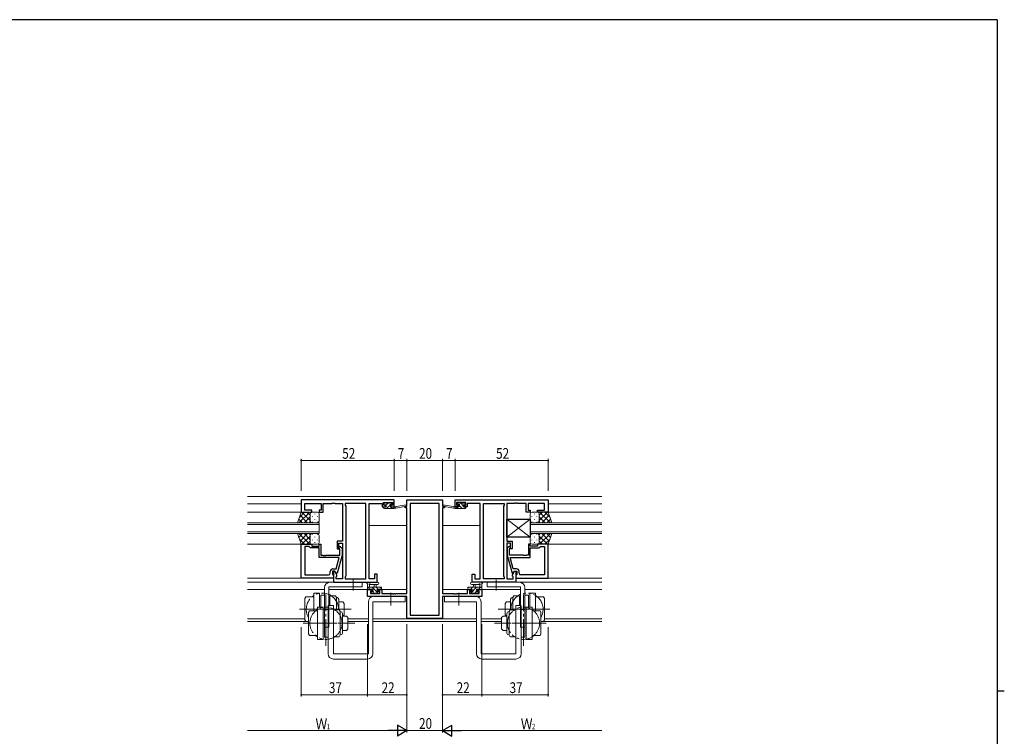
# Model space of a CAD drawing. Extents: x 0 to 1133, y 0 to 806.
# Drawn here: x 558 to 1108, y 402 to 802 of the extents above; entities that cross this region are included whole.
import ezdxf

# ---------------------------------------------------------------- set-up
doc = ezdxf.new("R2010")
doc.units = 0
doc.linetypes.add('YCENTER_1', pattern=[13, 10, -1, 1, -1])
doc.linetypes.add('YDIVIDE_1', pattern=[15, 10, -1, 1, -1, 1, -1])
for name, color, linetype, lineweight in [('YKK_11', 7, 'CONTINUOUS', 30), ('YKK_12', 2, 'CONTINUOUS', 13), ('YKK_13', 4, 'CONTINUOUS', 13), ('YKK_D', 6, 'CONTINUOUS', 13)]:
    doc.layers.add(name, color=color, linetype=linetype, lineweight=lineweight)
doc.layers.add('YKK_ZWAK', color=7, linetype='CONTINUOUS')
doc.styles.get("Standard").update_dxf_attribs({"font": 'ROMANS.SHX', "bigfont": 'EXTFONT.SHX'})

# ---------------------------------------------------------------- blocks, each defined once
blk = doc.blocks.new('A201')
at = {"layer": 'YKK_ZWAK', "color": 254, "linetype": 'Continuous'}
for p, q in [((571, 410), (21, 410)), ((571, 410), (571, 35)), ((571, 222.5), (573, 222.5))]:
    blk.add_line(p, q, dxfattribs=at)

msp = doc.modelspace()

# ---------------------------------------------------------------- linework, layer by layer
at = {"layer": 'YKK_11', "color": 0, "linetype": 'ByBlock', "lineweight": -2, "ltscale": 0.5}
for p, q in [((766.96, 533.69), (714.96, 533.69)), ((714.96, 533.69), (714.96, 526.89)), ((716.89, 531.76), (726.16, 531.76)), ((716.89, 527.89), (716.89, 531.76)), ((726.16, 531.76), (726.16, 527.89)), ((727.16, 531.76), (732.01, 531.76)), ((727.16, 526.89), (727.16, 531.76)), ((732.01, 531.76), (732.19, 531.88)), ((732.19, 531.88), (732.74, 531.88)), ((732.74, 531.88), (732.92, 531.76)), ((732.92, 531.76), (733.01, 531.76)), ((733.01, 531.76), (733.19, 531.88)), ((733.19, 531.88), (733.74, 531.88)), ((733.74, 531.88), (733.92, 531.76)), ((733.92, 531.76), (737.96, 531.76)), ((737.96, 531.76), (737.96, 510.59)), ((751.03, 531.76), (739.46, 531.76)), ((739.46, 531.76), (739.46, 530.69)), ((739.46, 530.69), (739.89, 530.26)), ((739.89, 530.26), (739.89, 491.12)), ((751.03, 489.62), (751.03, 531.76)), ((751.03, 489.62), (751.03, 531.76)), ((752.96, 489.62), (752.96, 531.76)), ((752.96, 531.76), (760.16, 531.76)), ((760.16, 531.76), (760.16, 530.96)), ((760.16, 530.96), (760.16, 529.89)), ((760.16, 529.89), (762.06, 529.89)), ((760.96, 532.19), (766.16, 532.19)), ((760.96, 530.69), (760.96, 532.19)), ((762.06, 530.69), (760.96, 530.69)), ((762.06, 529.89), (762.06, 530.69)), ((765.06, 530.69), (765.06, 529.89)), ((766.16, 530.69), (765.06, 530.69)), ((765.06, 529.89), (766.96, 529.89)), ((766.16, 532.19), (766.16, 530.69)), ((766.96, 529.89), (766.96, 533.69)), ((772.96, 530.19), (773.96, 530.19)), ((772.96, 529.19), (772.96, 530.19)), ((773.96, 529.19), (772.96, 529.19)), ((773.96, 533.69), (793.96, 533.69)), ((773.96, 530.19), (773.96, 533.69)), ((773.96, 481.42), (773.96, 529.19)), ((775.89, 531.76), (775.89, 469.32)), ((792.03, 531.76), (775.89, 531.76)), ((792.03, 469.32), (792.03, 531.76)), ((792.03, 469.32), (792.03, 531.76)), ((793.96, 533.69), (793.96, 530.19)), ((793.96, 530.19), (794.96, 530.19)), ((793.96, 529.19), (793.96, 481.42)), ((794.96, 529.19), (793.96, 529.19)), ((794.96, 530.19), (794.96, 529.19)), ((800.96, 533.69), (852.96, 533.69)), ((800.96, 529.89), (800.96, 533.69)), ((802.86, 529.89), (800.96, 529.89)), ((801.76, 532.19), (801.76, 530.69)), ((806.96, 532.19), (801.76, 532.19)), ((801.76, 530.69), (802.86, 530.69)), ((802.86, 530.69), (802.86, 529.89)), ((805.86, 530.69), (806.96, 530.69)), ((805.86, 529.89), (805.86, 530.69)), ((807.76, 529.89), (805.86, 529.89)), ((806.96, 530.69), (806.96, 532.19)), ((807.76, 531.76), (807.76, 530.96)), ((814.96, 531.76), (807.76, 531.76)), ((807.76, 530.96), (807.76, 529.89)), ((814.96, 489.62), (814.96, 531.76)), ((816.89, 489.62), (816.89, 531.76)), ((816.89, 489.62), (816.89, 531.76)), ((816.89, 531.76), (828.46, 531.76)), ((828.46, 530.69), (828.03, 530.26)), ((828.03, 530.26), (828.03, 491.12)), ((828.46, 531.76), (828.46, 530.69)), ((829.96, 531.76), (829.96, 510.59)), ((834.01, 531.76), (829.96, 531.76)), ((834.19, 531.88), (834.01, 531.76)), ((834.74, 531.88), (834.19, 531.88)), ((834.92, 531.76), (834.74, 531.88)), ((835.01, 531.76), (834.92, 531.76)), ((835.19, 531.88), (835.01, 531.76)), ((835.74, 531.88), (835.19, 531.88)), ((835.92, 531.76), (835.74, 531.88)), ((840.76, 531.76), (835.92, 531.76)), ((840.76, 526.89), (840.76, 531.76)), ((841.76, 531.76), (841.76, 527.89)), ((851.03, 531.76), (841.76, 531.76)), ((851.03, 527.89), (851.03, 531.76)), ((852.96, 533.69), (852.96, 526.89)), ((714.96, 526.89), (720.96, 526.89)), ((720.96, 527.89), (716.89, 527.89)), ((720.96, 526.89), (720.96, 527.89)), ((724.96, 527.89), (724.96, 526.89)), ((726.16, 527.89), (724.96, 527.89)), ((724.96, 526.89), (727.16, 526.89)), ((842.96, 526.89), (840.76, 526.89)), ((841.76, 527.89), (842.96, 527.89)), ((842.96, 527.89), (842.96, 526.89)), ((846.96, 527.89), (851.03, 527.89)), ((846.96, 526.89), (846.96, 527.89)), ((852.96, 526.89), (846.96, 526.89)), ((714.96, 489.89), (714.96, 508.89)), ((714.96, 508.89), (720.96, 508.89)), ((716.89, 507.59), (716.89, 491.82)), ((716.89, 507.59), (716.89, 491.82)), ((719.46, 507.59), (716.89, 507.59)), ((719.66, 507.39), (719.46, 507.59)), ((720.16, 506.89), (719.66, 507.39)), ((724.96, 506.89), (720.16, 506.89)), ((720.96, 508.89), (720.96, 507.89)), ((720.96, 507.89), (724.96, 507.89)), ((724.96, 508.89), (725.96, 508.89)), ((724.96, 507.89), (724.96, 508.89)), ((724.96, 501.49), (724.96, 506.89)), ((725.96, 508.89), (725.96, 502.79)), ((734.96, 510.59), (734.96, 506.39)), ((737.96, 510.59), (734.96, 510.59)), ((735.96, 509.59), (737.96, 509.59)), ((735.96, 506.39), (735.96, 509.59)), ((736.56, 506.24), (736.14, 506.67)), ((736.99, 507.52), (737.76, 506.74)), ((737.76, 506.74), (737.76, 502.79)), ((737.96, 509.59), (737.96, 489.62)), ((829.96, 510.59), (832.96, 510.59)), ((829.96, 509.59), (829.96, 489.62)), ((831.96, 509.59), (829.96, 509.59)), ((830.94, 507.52), (830.16, 506.74)), ((830.16, 506.74), (830.16, 502.79)), ((831.36, 506.24), (831.79, 506.67)), ((831.96, 506.39), (831.96, 509.59)), ((832.96, 510.59), (832.96, 506.39)), ((841.96, 508.89), (841.96, 502.79)), ((842.96, 508.89), (841.96, 508.89)), ((842.96, 507.89), (842.96, 508.89)), ((846.96, 507.89), (842.96, 507.89)), ((842.96, 506.89), (847.76, 506.89)), ((842.96, 501.49), (842.96, 506.89)), ((852.96, 508.89), (846.96, 508.89)), ((846.96, 508.89), (846.96, 507.89)), ((847.76, 506.89), (848.26, 507.39)), ((848.26, 507.39), (848.46, 507.59)), ((848.46, 507.59), (851.03, 507.59)), ((851.03, 507.59), (851.03, 491.82)), ((851.03, 507.59), (851.03, 491.82)), ((852.96, 489.89), (852.96, 508.89)), ((736.17, 501.49), (724.96, 501.49)), ((725.96, 502.79), (727.01, 502.79)), ((727.01, 502.79), (727.19, 502.67)), ((727.19, 502.67), (727.74, 502.67)), ((727.74, 502.67), (727.92, 502.79)), ((727.92, 502.79), (728.01, 502.79)), ((728.01, 502.79), (728.19, 502.67)), ((728.19, 502.67), (728.74, 502.67)), ((728.74, 502.67), (728.92, 502.79)), ((728.92, 502.79), (736.56, 502.79)), ((734.48, 495.19), (736.17, 501.49)), ((734.96, 506.39), (735.96, 506.39)), ((737.76, 502.79), (735.06, 492.69)), ((736.56, 502.79), (736.56, 506.24)), ((830.16, 502.79), (832.87, 492.69)), ((831.36, 502.79), (831.36, 506.24)), ((839.01, 502.79), (831.36, 502.79)), ((831.76, 501.49), (842.96, 501.49)), ((833.44, 495.19), (831.76, 501.49)), ((832.96, 506.39), (831.96, 506.39)), ((839.19, 502.67), (839.01, 502.79)), ((839.74, 502.67), (839.19, 502.67)), ((839.92, 502.79), (839.74, 502.67)), ((840.01, 502.79), (839.92, 502.79)), ((840.19, 502.67), (840.01, 502.79)), ((840.74, 502.67), (840.19, 502.67)), ((840.92, 502.79), (840.74, 502.67)), ((841.96, 502.79), (840.92, 502.79)), ((716.89, 491.82), (730.16, 491.82)), ((731.16, 492.82), (731.16, 493.69)), ((732.46, 493.89), (732.46, 492.09)), ((733.76, 493.89), (732.46, 493.89)), ((732.46, 492.09), (732.66, 491.89)), ((732.66, 495.19), (734.48, 495.19)), ((732.66, 491.89), (732.96, 491.59)), ((732.96, 493.89), (732.96, 487.69)), ((733.76, 493.89), (732.96, 493.89)), ((732.96, 491.59), (732.96, 489.89)), ((734.46, 492.69), (733.76, 493.89)), ((734.89, 491.93), (733.76, 493.89)), ((735.06, 492.69), (734.46, 492.69)), ((734.46, 490.69), (734.89, 491.12)), ((734.46, 489.62), (734.46, 490.69)), ((734.89, 491.12), (734.89, 491.93)), ((739.89, 491.12), (739.46, 490.69)), ((739.46, 490.69), (739.46, 489.62)), ((755.96, 492.19), (755.96, 489.62)), ((757.46, 492.19), (755.96, 492.19)), ((757.46, 487.69), (757.46, 492.19)), ((810.46, 492.19), (811.96, 492.19)), ((810.46, 487.69), (810.46, 492.19)), ((811.96, 492.19), (811.96, 489.62)), ((828.03, 491.12), (828.46, 490.69)), ((828.46, 490.69), (828.46, 489.62)), ((832.87, 492.69), (833.47, 492.69)), ((833.03, 491.93), (834.16, 493.89)), ((833.03, 491.12), (833.03, 491.93)), ((833.46, 490.69), (833.03, 491.12)), ((835.26, 495.19), (833.44, 495.19)), ((833.46, 489.62), (833.46, 490.69)), ((833.47, 492.69), (834.16, 493.89)), ((834.16, 493.89), (835.46, 493.89)), ((834.16, 493.89), (834.96, 493.89)), ((834.96, 493.89), (834.96, 487.69)), ((835.26, 491.89), (834.96, 491.59)), ((834.96, 491.59), (834.96, 489.89)), ((835.46, 492.09), (835.26, 491.89)), ((835.46, 493.89), (835.46, 492.09)), ((836.76, 492.82), (836.76, 493.69)), ((851.03, 491.82), (837.76, 491.82)), ((732.96, 489.89), (714.96, 489.89)), ((732.96, 487.69), (757.46, 487.69)), ((737.96, 489.62), (734.46, 489.62)), ((739.46, 489.62), (751.03, 489.62)), ((755.96, 489.62), (752.96, 489.62)), ((834.96, 487.69), (810.46, 487.69)), ((811.96, 489.62), (814.96, 489.62)), ((828.46, 489.62), (816.89, 489.62)), ((829.96, 489.62), (833.46, 489.62)), ((834.96, 489.89), (852.96, 489.89)), ((751.96, 479.79), (751.96, 483.69)), ((751.96, 483.69), (754.76, 483.69)), ((773.96, 479.79), (751.96, 479.79)), ((753.59, 482.89), (753.59, 481.42)), ((754.76, 482.89), (753.59, 482.89)), ((753.59, 481.42), (758.86, 481.42)), ((754.76, 483.69), (754.76, 482.89)), ((757.76, 482.89), (757.76, 483.69)), ((757.76, 483.69), (760.06, 483.69)), ((758.86, 482.89), (757.76, 482.89)), ((758.86, 481.42), (758.86, 482.89)), ((760.06, 483.69), (760.06, 481.42)), ((760.06, 481.42), (766.01, 481.42)), ((766.01, 481.42), (766.19, 481.3)), ((766.19, 481.3), (766.74, 481.3)), ((766.74, 481.3), (766.92, 481.42)), ((766.92, 481.42), (767.01, 481.42)), ((767.01, 481.42), (767.19, 481.3)), ((767.19, 481.3), (767.74, 481.3)), ((767.74, 481.3), (767.92, 481.42)), ((767.92, 481.42), (773.96, 481.42)), ((773.96, 467.39), (773.96, 479.79)), ((793.96, 481.42), (800.01, 481.42)), ((793.96, 479.79), (793.96, 467.39)), ((815.96, 479.79), (793.96, 479.79)), ((800.01, 481.42), (800.19, 481.3)), ((800.19, 481.3), (800.74, 481.3)), ((800.74, 481.3), (800.92, 481.42)), ((800.92, 481.42), (801.01, 481.42)), ((801.01, 481.42), (801.19, 481.3)), ((801.19, 481.3), (801.74, 481.3)), ((801.74, 481.3), (801.92, 481.42)), ((801.92, 481.42), (807.86, 481.42)), ((807.86, 481.42), (807.86, 483.69)), ((807.86, 483.69), (810.16, 483.69)), ((809.06, 482.89), (809.06, 481.42)), ((810.16, 482.89), (809.06, 482.89)), ((809.06, 481.42), (814.33, 481.42)), ((810.16, 483.69), (810.16, 482.89)), ((813.16, 482.89), (813.16, 483.69)), ((813.16, 483.69), (815.96, 483.69)), ((814.33, 482.89), (813.16, 482.89)), ((814.33, 481.42), (814.33, 482.89)), ((815.96, 483.69), (815.96, 479.79)), ((775.89, 469.32), (792.03, 469.32)), ((793.96, 467.39), (773.96, 467.39))]:
    msp.add_line(p, q, dxfattribs=at)
for centre, radius, start, end in [((736.56, 507.09), 0.6, 45, 225), ((831.36, 507.09), 0.6, 315, 135), ((730.16, 492.82), 1, 270, 360), ((732.66, 493.69), 1.5, 90, 180), ((835.26, 493.69), 1.5, 0, 90), ((837.76, 492.82), 1, 180, 270)]:
    msp.add_arc(centre, radius, start, end, dxfattribs=at)
at = {"layer": 'YKK_12', "ltscale": 1.5}
for p, q in [((684.96, 535.69), (882.96, 535.69)), ((684.96, 531.49), (714.96, 531.49)), ((882.96, 531.49), (852.96, 531.49)), ((715.46, 526.89), (684.96, 526.89)), ((852.59, 526.89), (882.96, 526.89)), ((724.96, 520.89), (684.96, 520.89)), ((684.96, 519.89), (724.96, 519.89)), ((724.96, 514.89), (724.96, 520.89)), ((773.96, 519.49), (752.96, 519.49)), ((793.96, 519.49), (814.96, 519.49)), ((882.96, 520.89), (842.96, 520.89)), ((842.96, 520.89), (842.96, 514.89)), ((842.96, 519.89), (882.96, 519.89)), ((724.96, 515.89), (684.96, 515.89)), ((684.96, 514.89), (724.96, 514.89)), ((882.96, 515.89), (842.96, 515.89)), ((842.96, 514.89), (882.96, 514.89)), ((684.96, 508.89), (715.46, 508.89)), ((882.96, 508.89), (852.46, 508.89)), ((684.96, 489.89), (732.96, 489.89)), ((684.96, 487.69), (733.26, 487.69)), ((882.96, 487.69), (834.66, 487.69)), ((882.96, 489.89), (834.96, 489.89)), ((684.96, 483.69), (727.96, 483.69)), ((730.46, 483.69), (755.06, 483.69)), ((773.96, 483.69), (757.46, 483.69)), ((793.96, 483.69), (810.46, 483.69)), ((837.46, 483.69), (812.86, 483.69)), ((882.96, 483.69), (839.96, 483.69)), ((716.96, 467.32), (684.96, 467.32)), ((718.96, 465.69), (684.96, 465.69)), ((752.46, 467.32), (740.96, 467.32)), ((752.46, 465.69), (740.96, 465.69)), ((812.96, 467.32), (754.96, 467.32)), ((812.96, 465.69), (754.96, 465.69)), ((826.96, 467.32), (815.46, 467.32)), ((826.96, 465.69), (815.46, 465.69)), ((882.96, 465.69), (848.96, 465.69)), ((882.96, 467.32), (850.96, 467.32))]:
    msp.add_line(p, q, dxfattribs=at)
at = {"layer": 'YKK_13', "ltscale": 1.5}
for p, q in [((761.45, 529.89), (760.96, 529.41)), ((760.96, 529.19), (760.96, 529.59)), ((761.26, 531.29), (761.26, 531.79)), ((761.26, 529.89), (762.36, 529.89)), ((761.26, 528.89), (766.96, 528.89)), ((761.56, 532.09), (762.06, 532.09)), ((762.36, 530.99), (761.56, 530.99)), ((762.26, 531.89), (764.26, 531.89)), ((763.45, 531.89), (762.36, 530.81)), ((762.36, 529.89), (762.36, 530.99)), ((764.6, 530.8), (762.69, 528.89)), ((764.46, 532.09), (765.06, 532.09)), ((764.76, 530.53), (764.76, 529.89)), ((764.76, 529.89), (766.96, 529.89)), ((765.94, 529.89), (764.94, 528.89)), ((765.54, 531.74), (764.95, 531.15)), ((765.56, 530.99), (765.23, 530.99)), ((765.28, 532), (765.78, 531.5)), ((766.96, 528.89), (773.72, 530.3)), ((766.96, 529.89), (767.05, 529.9)), ((766.96, 528.89), (766.96, 529.89)), ((768.08, 530.06), (773.62, 530.89)), ((800.97, 528.89), (794.21, 530.3)), ((799.85, 530.06), (794.31, 530.89)), ((800.97, 529.89), (800.88, 529.9)), ((800.97, 528.89), (800.97, 529.89)), ((803.16, 529.89), (800.97, 529.89)), ((806.66, 528.89), (800.97, 528.89)), ((802.6, 528.89), (801.6, 529.89)), ((802.65, 532), (802.15, 531.5)), ((802.75, 530.99), (802.19, 531.55)), ((802.36, 530.99), (802.7, 530.99)), ((803.46, 532.09), (802.86, 532.09)), ((803.16, 530.53), (803.16, 529.89)), ((804.85, 528.89), (803.17, 530.57)), ((805.66, 531.89), (803.66, 531.89)), ((805.56, 530.42), (804.09, 531.89)), ((805.56, 530.99), (806.36, 530.99)), ((805.56, 529.89), (805.56, 530.99)), ((806.66, 529.89), (805.56, 529.89)), ((806.36, 532.09), (805.86, 532.09)), ((806.93, 529.05), (806.09, 529.89)), ((806.66, 531.57), (806.14, 532.09)), ((806.66, 531.29), (806.66, 531.79)), ((806.96, 529.19), (806.96, 529.59)), ((712.82, 520.89), (714.96, 526.89)), ((715.68, 520.89), (713.57, 523)), ((719.69, 526.89), (713.69, 520.89)), ((716.86, 526.89), (713.9, 523.93)), ((718.51, 520.89), (714.32, 525.09)), ((714.96, 526.89), (720.96, 526.89)), ((719.96, 522.27), (715.34, 526.89)), ((719.96, 524.33), (716.52, 520.89)), ((719.96, 525.1), (718.17, 526.89)), ((719.96, 525.89), (719.96, 522.29)), ((719.96, 525.49), (719.96, 521.89)), ((723.96, 526.89), (720.96, 526.89)), ((721.18, 524.56), (721.18, 524.36)), ((722.6, 525.97), (722.6, 525.77)), ((722.6, 522.94), (722.6, 522.74)), ((724.01, 524.56), (724.01, 524.36)), ((724.96, 521.89), (724.96, 525.89)), ((842.97, 521.89), (842.97, 525.89)), ((843.92, 524.56), (843.92, 524.36)), ((843.97, 526.89), (846.97, 526.89)), ((845.33, 525.97), (845.33, 525.77)), ((845.33, 522.94), (845.33, 522.74)), ((846.75, 524.56), (846.75, 524.36)), ((852.97, 526.89), (846.97, 526.89)), ((847.97, 525.1), (849.76, 526.89)), ((847.97, 522.27), (852.59, 526.89)), ((847.97, 525.89), (847.97, 522.29)), ((847.97, 525.49), (847.97, 521.89)), ((847.97, 524.33), (851.41, 520.89)), ((848.24, 526.89), (854.24, 520.89)), ((849.42, 520.89), (853.61, 525.09)), ((851.06, 526.89), (854.03, 523.93)), ((852.24, 520.89), (854.36, 523)), ((855.11, 520.89), (852.97, 526.89)), ((721.18, 520.89), (712.82, 520.89)), ((720.02, 521.56), (719.35, 520.89)), ((720.96, 520.89), (723.96, 520.89)), ((721.18, 521.53), (721.18, 521.33)), ((724.01, 521.53), (724.01, 521.33)), ((843.92, 521.53), (843.92, 521.33)), ((846.97, 520.89), (843.97, 520.89)), ((846.75, 521.53), (846.75, 521.33)), ((846.75, 520.89), (855.11, 520.89)), ((847.91, 521.56), (848.58, 520.89)), ((712.82, 514.89), (714.96, 508.89)), ((721.18, 514.89), (712.82, 514.89)), ((715.68, 514.89), (713.57, 512.78)), ((719.69, 508.89), (713.69, 514.89)), ((718.51, 514.89), (714.32, 510.69)), ((719.96, 513.51), (715.34, 508.89)), ((719.96, 511.45), (716.52, 514.89)), ((720.02, 514.22), (719.35, 514.89)), ((719.96, 510.29), (719.96, 513.89)), ((719.96, 509.89), (719.96, 513.49)), ((720.96, 514.89), (723.96, 514.89)), ((721.18, 514.26), (721.18, 514.46)), ((722.6, 512.84), (722.6, 513.04)), ((724.01, 514.26), (724.01, 514.46)), ((724.96, 513.89), (724.96, 509.89)), ((842.97, 513.89), (842.97, 509.89)), ((843.92, 514.26), (843.92, 514.46)), ((846.97, 514.89), (843.97, 514.89)), ((845.33, 512.84), (845.33, 513.04)), ((846.75, 514.89), (855.11, 514.89)), ((846.75, 514.26), (846.75, 514.46)), ((847.91, 514.22), (848.58, 514.89)), ((847.97, 511.45), (851.41, 514.89)), ((847.97, 510.29), (847.97, 513.89)), ((847.97, 513.51), (852.59, 508.89)), ((847.97, 509.89), (847.97, 513.49)), ((848.24, 508.89), (854.24, 514.89)), ((849.42, 514.89), (853.61, 510.7)), ((852.24, 514.89), (854.36, 512.78)), ((855.11, 514.89), (852.97, 508.89)), ((716.86, 508.89), (713.9, 511.85)), ((714.96, 508.89), (720.96, 508.89)), ((719.96, 510.68), (718.17, 508.89)), ((723.96, 508.89), (720.96, 508.89)), ((721.18, 511.23), (721.18, 511.43)), ((722.6, 509.81), (722.6, 510.01)), ((724.01, 511.23), (724.01, 511.43)), ((843.92, 511.23), (843.92, 511.43)), ((843.97, 508.89), (846.97, 508.89)), ((845.33, 509.81), (845.33, 510.01)), ((846.75, 511.23), (846.75, 511.43)), ((852.97, 508.89), (846.97, 508.89)), ((847.97, 510.68), (849.76, 508.89)), ((851.06, 508.89), (854.03, 511.85)), ((727.96, 484.69), (727.96, 462.69)), ((730.46, 462.69), (730.46, 485.19)), ((748.96, 485.19), (730.46, 485.19)), ((748.96, 487.69), (730.96, 487.69)), ((748.96, 487.69), (748.96, 485.19)), ((751.96, 483.99), (751.96, 486.67)), ((751.96, 484.89), (759.56, 484.89)), ((753.31, 483.89), (752.31, 484.89)), ((757.69, 487.69), (752.53, 487.69)), ((753.16, 486.07), (753.16, 484.89)), ((757.69, 486.49), (753.73, 486.49)), ((758.06, 481.39), (754.56, 484.89)), ((755.66, 484.89), (755.77, 486.04)), ((756.86, 484.89), (756.76, 486.04)), ((757.8, 483.89), (756.8, 484.89)), ((759.86, 484.07), (759.05, 484.89)), ((759.86, 484.59), (759.86, 483.99)), ((808.49, 484.89), (808.06, 484.46)), ((808.06, 484.59), (808.06, 483.99)), ((815.96, 484.89), (808.36, 484.89)), ((812.98, 484.89), (809.49, 481.4)), ((810.74, 484.89), (809.74, 483.89)), ((810.24, 487.69), (815.4, 487.69)), ((810.24, 486.49), (814.2, 486.49)), ((811.06, 484.89), (811.17, 486.04)), ((812.26, 484.89), (812.16, 486.04)), ((815.23, 484.89), (814.23, 483.89)), ((814.76, 486.07), (814.76, 484.89)), ((815.96, 483.99), (815.96, 486.67)), ((818.96, 487.69), (836.96, 487.69)), ((818.96, 487.69), (818.96, 485.19)), ((818.96, 485.19), (837.46, 485.19)), ((837.46, 462.69), (837.46, 485.19)), ((839.96, 484.69), (839.96, 462.69)), ((716.96, 478.69), (717.5, 479.62)), ((717.5, 479.62), (721.96, 479.62)), ((721.96, 471.72), (721.96, 481.69)), ((721.96, 481.69), (725.16, 481.69)), ((725.16, 473.79), (725.16, 481.69)), ((727.96, 480.44), (725.96, 480.44)), ((725.96, 480.44), (725.96, 473.79)), ((727.96, 480.44), (727.96, 465.69)), ((730.96, 480.2), (730.96, 474.79)), ((730.96, 480.2), (734.08, 480.2)), ((734.66, 479.19), (734.08, 480.2)), ((734.66, 472.3), (734.66, 479.19)), ((734.66, 479.19), (734.96, 479.19)), ((752.86, 483.69), (752.26, 483.69)), ((755.06, 483.89), (753.06, 483.89)), ((754.55, 481.48), (754.05, 481.98)), ((754.26, 482.49), (754.6, 482.49)), ((754.88, 482.32), (754.75, 482.45)), ((755.36, 481.39), (754.76, 481.39)), ((755.61, 481.59), (754.9, 482.31)), ((755.06, 482.95), (755.06, 483.89)), ((755.46, 479.79), (772.96, 479.79)), ((757.66, 481.59), (755.56, 481.59)), ((757.46, 483.89), (757.46, 482.49)), ((758.76, 483.89), (757.46, 483.89)), ((757.46, 482.49), (758.36, 482.49)), ((758.36, 481.39), (757.86, 481.39)), ((758.66, 482.19), (758.66, 481.69)), ((759.56, 483.69), (758.96, 483.69)), ((772.96, 476.79), (772.96, 479.79)), ((812.46, 479.79), (794.96, 479.79)), ((794.96, 476.79), (794.96, 479.79)), ((808.36, 483.69), (808.96, 483.69)), ((809.16, 483.89), (810.46, 483.89)), ((809.26, 482.19), (809.26, 481.69)), ((810.46, 482.49), (809.56, 482.49)), ((809.56, 481.39), (810.06, 481.39)), ((810.26, 481.59), (812.36, 481.59)), ((810.46, 483.89), (810.46, 482.49)), ((812.67, 482.33), (811.93, 481.59)), ((812.56, 481.39), (813.16, 481.39)), ((812.86, 483.89), (814.86, 483.89)), ((812.86, 482.95), (812.86, 483.89)), ((813.66, 482.49), (813.33, 482.49)), ((813.38, 481.48), (813.88, 481.98)), ((815.06, 483.69), (815.66, 483.69)), ((833.26, 479.19), (832.96, 479.19)), ((833.26, 479.19), (833.84, 480.2)), ((833.26, 472.3), (833.26, 479.19)), ((836.96, 480.2), (833.84, 480.2)), ((836.96, 480.2), (836.96, 474.79)), ((839.96, 480.44), (839.96, 465.69)), ((839.96, 480.44), (841.96, 480.44)), ((841.96, 480.44), (841.96, 473.79)), ((842.76, 473.79), (842.76, 481.69)), ((845.96, 481.69), (842.76, 481.69)), ((845.96, 471.72), (845.96, 481.69)), ((850.43, 479.62), (845.96, 479.62)), ((850.96, 478.69), (850.43, 479.62)), ((716.96, 466.69), (716.96, 478.69)), ((723.96, 455.79), (723.96, 473.79)), ((723.96, 473.79), (727.16, 473.79)), ((727.16, 455.79), (727.16, 473.79)), ((729.96, 447.79), (729.96, 474.79)), ((732.96, 474.79), (729.96, 474.79)), ((732.96, 447.79), (732.96, 474.79)), ((735.96, 472.3), (735.96, 478.19)), ((735.96, 476.69), (738.16, 476.69)), ((738.96, 475.89), (738.16, 476.69)), ((738.96, 469.49), (738.96, 475.89)), ((752.46, 476.79), (752.46, 447.79)), ((754.96, 476.79), (772.96, 476.79)), ((754.96, 476.79), (754.96, 447.79)), ((812.96, 476.79), (794.96, 476.79)), ((812.96, 476.79), (812.96, 447.79)), ((815.46, 476.79), (815.46, 447.79)), ((828.96, 475.89), (829.76, 476.69)), ((828.96, 469.49), (828.96, 475.89)), ((831.96, 476.69), (829.76, 476.69)), ((831.96, 472.3), (831.96, 478.19)), ((834.96, 447.79), (834.96, 474.79)), ((834.96, 474.79), (837.96, 474.79)), ((837.46, 476.69), (836.96, 476.69)), ((837.96, 447.79), (837.96, 474.79)), ((840.76, 455.79), (840.76, 473.79)), ((843.96, 473.79), (840.76, 473.79)), ((843.96, 455.79), (843.96, 473.79)), ((850.96, 466.69), (850.96, 478.69)), ((718.96, 470.79), (719.5, 471.72)), ((718.96, 458.79), (718.96, 470.79)), ((719.5, 471.72), (723.96, 471.72)), ((725.15, 472.69), (733.53, 472.69)), ((727.96, 472.54), (727.96, 457.04)), ((729.96, 472.54), (727.96, 472.54)), ((729.96, 472.54), (729.96, 457.79)), ((732.96, 472.3), (732.96, 457.79)), ((732.96, 472.3), (736.08, 472.3)), ((736.66, 471.29), (736.08, 472.3)), ((736.66, 458.29), (736.66, 471.29)), ((736.66, 471.29), (736.96, 471.29)), ((737.96, 459.29), (737.96, 470.29)), ((737.96, 468.79), (740.16, 468.79)), ((738.26, 468.79), (738.96, 469.49)), ((740.96, 467.99), (740.16, 468.79)), ((740.96, 461.59), (740.96, 467.99)), ((826.96, 467.99), (827.76, 468.79)), ((826.96, 461.59), (826.96, 467.99)), ((829.96, 468.79), (827.76, 468.79)), ((829.66, 468.79), (828.96, 469.49)), ((829.96, 459.29), (829.96, 470.29)), ((831.26, 471.29), (830.96, 471.29)), ((831.26, 471.29), (831.84, 472.3)), ((831.26, 458.29), (831.26, 471.29)), ((834.96, 472.3), (831.84, 472.3)), ((842.78, 472.69), (834.4, 472.69)), ((834.96, 472.3), (834.96, 457.79)), ((837.96, 472.54), (837.96, 457.79)), ((837.96, 472.54), (839.96, 472.54)), ((839.96, 472.54), (839.96, 457.04)), ((848.43, 471.72), (843.96, 471.72)), ((848.96, 470.79), (848.43, 471.72)), ((848.96, 458.79), (848.96, 470.79)), ((717.5, 465.76), (716.96, 466.69)), ((717.5, 465.76), (718.96, 465.76)), ((727.96, 465.69), (727.96, 464.94)), ((734.96, 464.79), (727.96, 464.79)), ((730.46, 462.69), (727.96, 462.69)), ((832.96, 464.79), (839.96, 464.79)), ((837.46, 462.69), (839.96, 462.69)), ((839.96, 465.69), (839.96, 464.94)), ((850.43, 465.76), (848.96, 465.76)), ((850.43, 465.76), (850.96, 466.69)), ((719.5, 457.86), (718.96, 458.79)), ((719.5, 457.86), (723.96, 457.86)), ((729.96, 457.04), (727.96, 457.04)), ((729.96, 457.79), (729.96, 457.04)), ((732.96, 457.79), (732.96, 457.29)), ((732.96, 457.29), (736.08, 457.29)), ((736.08, 457.29), (736.66, 458.29)), ((736.66, 458.29), (736.96, 458.29)), ((737.96, 460.79), (740.16, 460.79)), ((740.16, 460.79), (740.96, 461.59)), ((827.76, 460.79), (826.96, 461.59)), ((829.96, 460.79), (827.76, 460.79)), ((831.26, 458.29), (830.96, 458.29)), ((831.84, 457.29), (831.26, 458.29)), ((834.96, 457.29), (831.84, 457.29)), ((834.96, 457.79), (834.96, 457.29)), ((837.96, 457.79), (837.96, 457.04)), ((837.96, 457.04), (839.96, 457.04)), ((848.43, 457.86), (843.96, 457.86)), ((848.43, 457.86), (848.96, 458.79)), ((723.96, 455.79), (727.16, 455.79)), ((843.96, 455.79), (840.76, 455.79)), ((752.46, 447.79), (732.96, 447.79)), ((815.46, 447.79), (834.96, 447.79)), ((751.96, 444.79), (732.96, 444.79)), ((815.96, 444.79), (834.96, 444.79))]:
    msp.add_line(p, q, dxfattribs=at)
at = {"layer": 'YKK_13', "linetype": 'Continuous', "lineweight": 30, "ltscale": 0.5}
for p, q in [((829.96, 522.89), (842.96, 522.89)), ((829.96, 512.89), (829.96, 522.89)), ((842.96, 522.89), (842.96, 512.89)), ((842.96, 512.89), (829.96, 512.89))]:
    msp.add_line(p, q, dxfattribs=at)
at = {"layer": 'YKK_13', "linetype": 'Continuous', "lineweight": 13, "ltscale": 0.5}
for p, q in [((842.96, 522.89), (829.96, 512.89)), ((842.96, 512.89), (829.96, 522.89))]:
    msp.add_line(p, q, dxfattribs=at)
at = {"layer": 'YKK_13', "linetype": 'YCENTER_1', "ltscale": 1.5}
for p, q in [((743.96, 489.07), (743.96, 483.03)), ((823.96, 489.07), (823.96, 483.03)), ((728.76, 452.08), (728.76, 480.88)), ((764.96, 474.79), (764.96, 481.79)), ((802.96, 474.79), (802.96, 481.79)), ((839.16, 452.08), (839.16, 480.88)), ((714.05, 472.69), (742.85, 472.69)), ((853.88, 472.69), (825.08, 472.69)), ((716.05, 464.79), (744.85, 464.79)), ((851.88, 464.79), (823.08, 464.79))]:
    msp.add_line(p, q, dxfattribs=at)
at = {"layer": 'YKK_13', "linetype": 'YDIVIDE_1', "ltscale": 1.5}
for centre in [(728.76, 464.79), (839.16, 464.79)]:
    msp.add_circle(centre, 9, dxfattribs=at)
at = {"layer": 'YKK_13', "ltscale": 1.5}
for centre, radius, start, end in [((761.26, 529.59), 0.3, 90, 180), ((761.26, 529.19), 0.3, 180, 270), ((761.56, 531.79), 0.3, 90, 180), ((761.56, 531.29), 0.3, 180, 270), ((762.06, 531.89), 0.2, 0, 90), ((764.46, 531.89), 0.2, 90, 180), ((764.76, 530.99), 0.25, 33.0557, 236.9443), ((764.46, 530.53), 0.3, 0, 56.9443), ((765.23, 531.29), 0.3, 213.0557, 270), ((765.06, 531.79), 0.3, 45, 90), ((765.56, 531.29), 0.3, 270, 45), ((767.1, 529.61), 0.3, 39.1975, 99.1975), ((767.56, 529.99), 0.3, 219.1975, 338.4494), ((768.12, 529.77), 0.3, 98.4494, 158.4494), ((773.66, 530.59), 0.3, 281.7498, 98.4494), ((794.27, 530.59), 0.3, 81.5506, 258.2502), ((799.81, 529.77), 0.3, 21.5506, 81.5506), ((800.37, 529.99), 0.3, 201.5506, 320.8025), ((800.83, 529.61), 0.3, 80.8025, 140.8025), ((802.36, 531.29), 0.3, 135, 270), ((802.86, 531.79), 0.3, 90, 135), ((802.7, 531.29), 0.3, 270, 326.9443), ((803.16, 530.99), 0.25, 303.0557, 146.9443), ((803.46, 530.53), 0.3, 123.0557, 180), ((803.46, 531.89), 0.2, 0, 90), ((805.86, 531.89), 0.2, 90, 180), ((806.36, 531.79), 0.3, 0, 90), ((806.36, 531.29), 0.3, 270, 0), ((806.66, 529.59), 0.3, 0, 90), ((806.66, 529.19), 0.3, 270, 0), ((720.96, 525.89), 1, 90, 180), ((720.96, 525.89), 1, 90, 180), ((723.96, 525.89), 1, 0, 90), ((843.97, 525.89), 1, 90, 180), ((846.97, 525.89), 1, 0, 90), ((846.97, 525.89), 1, 0, 90), ((720.96, 521.89), 1, 180, 270), ((720.96, 521.89), 1, 180, 270), ((723.96, 521.89), 1, 270, 0), ((843.97, 521.89), 1, 180, 270), ((846.97, 521.89), 1, 270, 0), ((846.97, 521.89), 1, 270, 0), ((720.96, 513.89), 1, 90, 180), ((720.96, 513.89), 1, 90, 180), ((723.96, 513.89), 1, 360, 90), ((843.97, 513.89), 1, 90, 180), ((846.97, 513.89), 1, 0, 90), ((846.97, 513.89), 1, 0, 90), ((720.96, 509.89), 1, 180, 270), ((720.96, 509.89), 1, 180, 270), ((723.96, 509.89), 1, 270, 360), ((843.97, 509.89), 1, 180, 270), ((846.97, 509.89), 1, 270, 0), ((846.97, 509.89), 1, 270, 0), ((730.96, 484.69), 3, 90, 180), ((751.96, 487.19), 0.3, 79.4712, 240), ((751.66, 486.67), 0.3, 0, 60), ((752.07, 487.78), 0.3, 259.4712, 319.4712), ((752.53, 487.39), 0.3, 90, 139.4712), ((753.16, 486.59), 0.3, 19.1898, 240), ((752.86, 486.07), 0.3, 0, 60), ((753.73, 486.79), 0.3, 199.1898, 270.0402), ((756.26, 485.99), 0.5, 5.0921, 174.9079), ((757.69, 487.09), 0.6, 270.0402, 90.0402), ((759.56, 484.59), 0.3, 0, 90), ((808.36, 484.59), 0.3, 90, 180), ((810.24, 487.09), 0.6, 89.9598, 269.9598), ((811.66, 485.99), 0.5, 5.0921, 174.9079), ((814.2, 486.79), 0.3, 269.9598, 340.8102), ((814.76, 486.59), 0.3, 300, 160.8102), ((815.06, 486.07), 0.3, 120, 180), ((815.4, 487.39), 0.3, 40.5288, 90), ((815.85, 487.78), 0.3, 220.5288, 280.5288), ((815.96, 487.19), 0.3, 300, 100.5288), ((816.26, 486.67), 0.3, 120, 180), ((836.96, 484.69), 3, 0, 90), ((734.96, 478.19), 1, 0, 90), ((752.26, 483.99), 0.3, 180, 270), ((755.46, 476.79), 3, 90, 180), ((752.86, 483.89), 0.2, 270, 0), ((754.26, 482.19), 0.3, 90, 225), ((754.76, 481.69), 0.3, 225, 270), ((754.6, 482.19), 0.3, 33.0557, 90), ((755.06, 482.49), 0.25, 213.0557, 56.9443), ((755.36, 482.95), 0.3, 180, 236.9443), ((755.36, 481.59), 0.2, 270, 0), ((757.86, 481.59), 0.2, 180, 270), ((758.36, 482.19), 0.3, 0, 90), ((758.36, 481.69), 0.3, 270, 0), ((758.96, 483.89), 0.2, 180, 270), ((759.56, 483.99), 0.3, 270, 0), ((808.36, 483.99), 0.3, 180, 270), ((808.96, 483.89), 0.2, 270, 0), ((809.56, 482.19), 0.3, 90, 180), ((809.56, 481.69), 0.3, 180, 270), ((810.06, 481.59), 0.2, 270, 0), ((812.56, 481.59), 0.2, 180, 270), ((812.46, 476.79), 3, 0, 90), ((812.86, 482.49), 0.25, 123.0557, 326.9443), ((812.56, 482.95), 0.3, 303.0557, 0), ((813.33, 482.19), 0.3, 90, 146.9443), ((813.16, 481.69), 0.3, 270, 315), ((813.66, 482.19), 0.3, 315, 90), ((815.06, 483.89), 0.2, 180, 270), ((815.66, 483.99), 0.3, 270, 0), ((832.96, 478.19), 1, 90, 180), ((736.96, 470.29), 1, 0, 90), ((830.96, 470.29), 1, 90, 180), ((736.96, 459.29), 1, 270, 0), ((830.96, 459.29), 1, 180, 270), ((732.96, 447.79), 3, 180, 270), ((751.96, 447.79), 3, 270, 0), ((815.96, 447.79), 3, 180, 270), ((834.96, 447.79), 3, 270, 0)]:
    msp.add_arc(centre, radius, start, end, dxfattribs=at)
at = {"layer": 'YKK_13', "linetype": 'YDIVIDE_1', "ltscale": 1.5}
for centre, start, end in [((726.76, 472.69), 357.4881, 209.9264), ((841.16, 472.69), 330.0736, 182.5119)]:
    msp.add_arc(centre, 9, start, end, dxfattribs=at)
at = {"layer": 'YKK_D'}
for p, q in [((714.96, 538.69), (714.96, 556.69)), ((766.96, 538.69), (766.96, 556.69)), ((766.97, 538.69), (766.97, 556.69)), ((773.96, 538.69), (773.96, 556.69)), ((773.96, 538.69), (773.96, 556.69)), ((793.96, 538.69), (793.96, 556.69)), ((793.96, 538.69), (793.96, 556.69)), ((800.96, 538.69), (800.96, 556.69)), ((800.96, 538.69), (800.96, 556.69)), ((852.96, 538.69), (852.96, 556.69)), ((766.96, 555.69), (714.96, 555.69)), ((766.97, 555.69), (773.96, 555.69)), ((773.96, 555.69), (793.96, 555.69)), ((793.96, 555.69), (800.96, 555.69)), ((800.96, 555.69), (852.96, 555.69)), ((714.96, 462.69), (714.96, 423.79)), ((751.96, 464.32), (751.96, 423.79)), ((751.96, 462.69), (751.96, 423.79)), ((773.96, 464.32), (773.96, 403.79)), ((773.96, 464.32), (773.96, 403.79)), ((773.96, 464.32), (773.96, 423.79)), ((793.96, 464.32), (793.96, 403.79)), ((793.96, 464.32), (793.96, 403.79)), ((793.96, 464.32), (793.96, 423.79)), ((815.96, 464.32), (815.96, 423.79)), ((815.96, 462.69), (815.96, 423.79)), ((852.96, 462.69), (852.96, 423.79)), ((751.96, 424.79), (714.96, 424.79)), ((773.96, 424.79), (751.96, 424.79)), ((793.96, 424.79), (815.96, 424.79)), ((815.96, 424.79), (852.96, 424.79)), ((767.96, 404.79), (684.96, 404.79)), ((793.96, 404.79), (773.96, 404.79)), ((799.96, 404.79), (882.96, 404.79))]:
    msp.add_line(p, q, dxfattribs=at)
at = {"layer": 'YKK_D', "lineweight": -2}
for p, q in [((768.77, 407.79), (768.77, 401.79)), ((773.96, 404.79), (768.77, 407.79)), ((793.96, 404.79), (799.16, 407.79)), ((799.16, 401.79), (799.16, 407.79)), ((773.96, 404.79), (763.57, 404.79)), ((773.96, 404.79), (768.77, 401.79)), ((793.96, 404.79), (804.36, 404.79)), ((793.96, 404.79), (799.16, 401.79))]:
    msp.add_line(p, q, dxfattribs=at)
at = {"layer": 'YKK_D', "linetype": 'ByBlock', "const_width": 0.85}
for points in [[(715.07, 555.69, 1), (714.86, 555.69, 1)], [(766.86, 555.69, 1), (767.07, 555.69, 1)], [(767.07, 555.69, 1), (766.86, 555.69, 1)], [(774.07, 555.69, 1), (773.86, 555.69, 1)], [(773.86, 555.69, 1), (774.07, 555.69, 1)], [(794.07, 555.69, 1), (793.86, 555.69, 1)], [(793.86, 555.69, 1), (794.07, 555.69, 1)], [(801.07, 555.69, 1), (800.86, 555.69, 1)], [(800.86, 555.69, 1), (801.07, 555.69, 1)], [(852.86, 555.69, 1), (853.07, 555.69, 1)], [(715.07, 424.79, 1), (714.86, 424.79, 1)], [(751.86, 424.79, 1), (752.07, 424.79, 1)], [(752.07, 424.79, 1), (751.86, 424.79, 1)], [(773.86, 424.79, 1), (774.07, 424.79, 1)], [(794.07, 424.79, 1), (793.86, 424.79, 1)], [(816.07, 424.79, 1), (815.86, 424.79, 1)], [(815.86, 424.79, 1), (816.07, 424.79, 1)], [(852.86, 424.79, 1), (853.07, 424.79, 1)]]:
    msp.add_lwpolyline(points, format="xyb", close=True, dxfattribs=at)

# ---------------------------------------------------------------- block references
at = {"layer": 'YKK_ZWAK', "xscale": 1.999999999998, "yscale": 1.999999999998, "zscale": 1.999999999998}
msp.add_blockref('A201', (-38, -17.97), dxfattribs=at)

# ---------------------------------------------------------------- texts
at = {"layer": 'YKK_D', "width": 0.8}
msp.add_text('52', height=6, rotation=360, dxfattribs=at).set_placement((737.88, 556.69))
for s, height, p in [('7', 6, (768.92, 556.69)), ('20', 6, (780.82, 556.69)), ('7', 6, (795.92, 556.69)), ('52', 6, (823.88, 556.69)), ('37', 6, (730.42, 425.79)), ('22', 6, (759.87, 425.79)), ('22', 6, (801.87, 425.79)), ('37', 6, (831.42, 425.79)), ('Ｗ', 6, (722.93, 405.59)), ('1', 3, (729.17, 405.59)), ('20', 6, (780.82, 405.79)), ('Ｗ', 6, (837.71, 405.59)), ('2', 3, (843.95, 405.59))]:
    msp.add_text(s, height=height, dxfattribs=at).set_placement(p)

doc.saveas('drawing.dxf')
